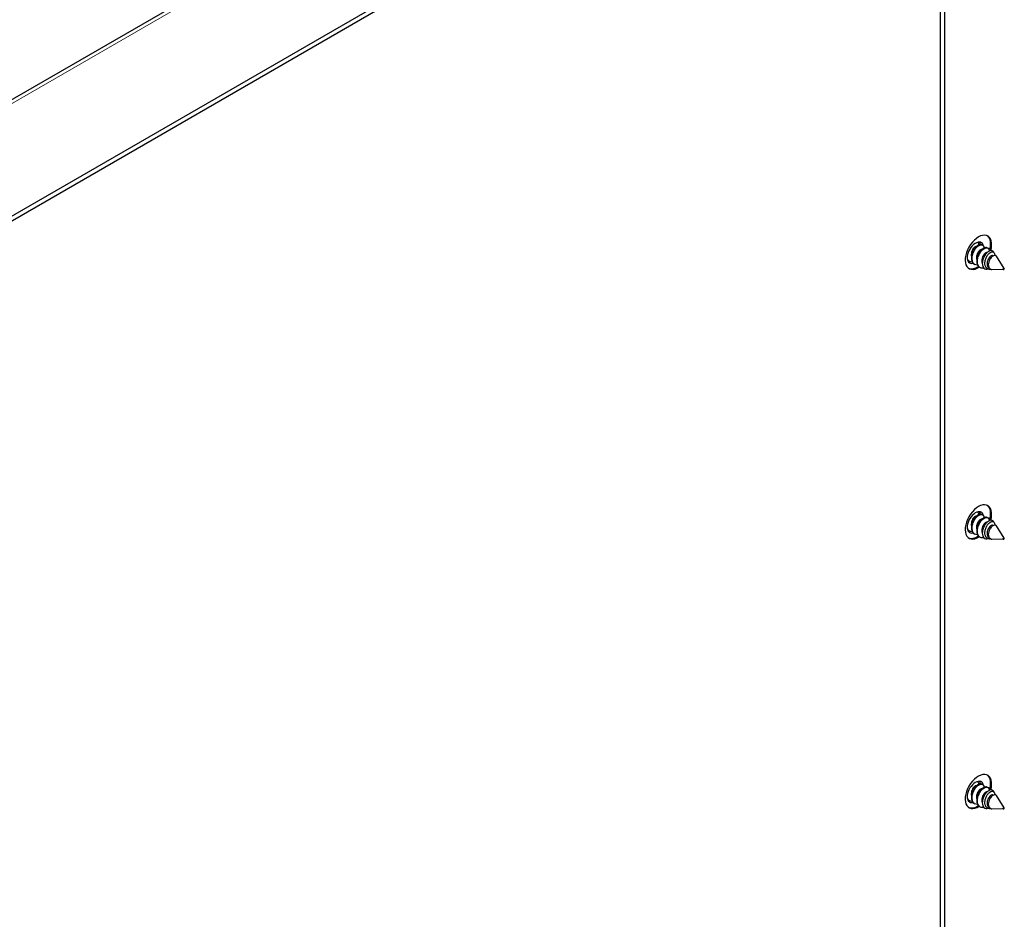
# Model space of a CAD drawing. Units: inches. Extents: x -12 to 101, y 2 to 71.
# Drawn here: x 6 to 13, y 58 to 63 of the extents above; entities that cross this region are included whole.
import ezdxf

# ---------------------------------------------------------------- set-up
doc = ezdxf.new("R2010")
doc.units = ezdxf.units.IN
doc.header["$LTSCALE"] = 6
doc.header["$MEASUREMENT"] = 0
for name, color, linetype, lineweight in [('Dimension (ANSI)', 5, 'Continuous', 25), ('Visible (ANSI)', 7, 'Continuous', 25), ('Visible Narrow (ANSI)', 7, 'Continuous', 5)]:
    doc.layers.add(name, color=color, linetype=linetype, lineweight=lineweight)
doc.layers.add('Sales', color=7, linetype='Continuous')
doc.styles.add('Arial', font='arial.ttf')
doc.dimstyles.new('Kyle dims (3D)', dxfattribs={"dimscale": 2.666667, "dimtxt": 0.3, "dimasz": 0.2, "dimexe": 0.18, "dimexo": 0.0625, "dimgap": 0.1, "dimtad": 0, "dimtih": 1, "dimtoh": 1, "dimlfac": 1.25, "dimzin": 0, "dimdsep": 46, "dimtxsty": 'Arial', "dimcen": 0.09, "dimclrd": 256, "dimclre": 256, "dimclrt": 256, "dimadec": 0, "dimazin": 0, "dimtfac": 1, "dimtofl": 0, "dimtmove": 0, "dimatfit": 3, "dimfxl": 1, "dimtolj": 1, "dimtzin": 0, "dimarcsym": 0})

# ---------------------------------------------------------------- blocks, each defined once
blk = doc.blocks.new('*D23')
at = {"layer": 'Defpoints', "color": 0, "transparency": 16777216}
for p in [(10.853, 68.0424), (13.1031, 66.7433), (-2.8207, 57.5497)]:
    blk.add_point(p, dxfattribs=at)
at = {"layer": 'Dimension (ANSI)', "lineweight": -2, "transparency": 16777216}
for p, q in [((12.9365, 66.8396), (10.373, 68.3196)), ((10.3911, 67.7758), (3.9351, 64.0484)), ((-4.609, 59.1155), (1.8471, 62.8429)), ((-2.9874, 57.6459), (-5.5508, 59.1259))]:
    blk.add_line(p, q, dxfattribs=at)
at = {"layer": 'Dimension (ANSI)', "transparency": 16777216}
for points in [[(10.3467, 67.8528), (10.4356, 67.6988), (10.853, 68.0424)], [(-4.6534, 59.1925), (-4.5645, 59.0385), (-5.0708, 58.8488)]]:
    blk.add_solid(points, dxfattribs=at)
at = {"layer": 'Dimension (ANSI)', "transparency": 16777216, "insert": (2.8911, 63.8544), "char_height": 0.8, "attachment_point": 2, "style": 'Arial'}
blk.add_mtext('\\A1;23"', dxfattribs=at)

msp = doc.modelspace()

# ---------------------------------------------------------------- linework, layer by layer
at = {"layer": 'Sales'}
for p, q in [((12.8175, 61.9587), (12.8218, 61.9562)), ((12.8524, 61.9385), (12.8568, 61.936)), ((12.8892, 61.8864), (12.891, 61.8854)), ((12.8979, 61.9055), (12.8946, 61.9107)), ((12.9631, 61.8014), (12.9123, 61.8825)), ((12.7319, 61.8508), (12.7363, 61.8482)), ((12.7668, 61.8306), (12.7712, 61.8281)), ((12.8017, 61.8105), (12.8061, 61.8079)), ((12.8683, 61.7965), (12.8491, 61.7972)), ((12.8653, 61.8046), (12.8663, 61.804)), ((12.9583, 61.7933), (12.8827, 61.796)), ((12.8175, 60.1823), (12.8218, 60.1798)), ((12.8524, 60.1622), (12.8568, 60.1597)), ((12.8979, 60.1291), (12.8946, 60.1344)), ((12.7319, 60.0744), (12.7363, 60.0719)), ((12.8892, 60.1101), (12.891, 60.109)), ((12.9631, 60.0251), (12.9123, 60.1062)), ((12.7668, 60.0543), (12.7712, 60.0517)), ((12.8017, 60.0341), (12.8061, 60.0316)), ((12.8683, 60.0201), (12.8491, 60.0208)), ((12.8653, 60.0283), (12.8663, 60.0277)), ((12.9583, 60.0169), (12.8827, 60.0196)), ((12.8175, 58.406), (12.8218, 58.4035)), ((12.8524, 58.3858), (12.8568, 58.3833)), ((12.8892, 58.3337), (12.891, 58.3327)), ((12.8979, 58.3528), (12.8946, 58.358)), ((12.9631, 58.2487), (12.9123, 58.3298)), ((12.7319, 58.2981), (12.7363, 58.2955)), ((12.7668, 58.2779), (12.7712, 58.2754)), ((12.8017, 58.2577), (12.8061, 58.2552)), ((12.8683, 58.2438), (12.8491, 58.2444)), ((12.8653, 58.2519), (12.8663, 58.2513)), ((12.9583, 58.2405), (12.8827, 58.2432))]:
    msp.add_line(p, q, dxfattribs=at)
for centre, major_axis, start_param, end_param in [((12.7942, 61.9087), (-0.0617, -0.1069), 1.989422, 7.135931), ((12.7872, 61.9127), (0.0617, 0.1069), 5.073902, 6.226587), ((12.7749, 61.9056), (-0.0386, -0.0668), 2.566678, 6.784311), ((12.754, 61.9177), (0.0386, 0.0668), 5.69411, 6.008204), ((12.8521, 61.8601), (0.0341, 0.059), 5.985934, 6.073331), ((12.754, 61.9177), (-0.0386, -0.0668), 0.274981, 0.463596), ((12.7872, 61.9127), (-0.0617, -0.1069), 0.056599, 0.867412), ((12.7942, 60.1328), (-0.0617, -0.1069), 1.984751, 7.131576), ((12.7749, 60.1297), (-0.0386, -0.0668), 2.552691, 6.777004), ((12.754, 60.1418), (0.0386, 0.0668), 5.68518, 6.008204), ((12.7872, 60.1368), (0.0617, 0.1069), 5.072912, 6.226587), ((12.8521, 60.0837), (0.0341, 0.059), 5.985934, 6.073331), ((12.754, 60.1418), (-0.0386, -0.0668), 0.274981, 0.450635), ((12.7872, 60.1368), (-0.0617, -0.1069), 0.056599, 0.864136), ((12.7942, 58.3569), (-0.0617, -0.1069), 1.980071, 7.127276), ((12.7872, 58.361), (0.0617, 0.1069), 5.071841, 6.226587), ((12.7749, 58.3539), (-0.0386, -0.0668), 2.539198, 6.769838), ((12.754, 58.366), (0.0386, 0.0668), 5.6763, 6.008204), ((12.8521, 58.3073), (0.0341, 0.059), 5.985934, 6.073331), ((12.754, 58.366), (-0.0386, -0.0668), 0.274981, 0.437468), ((12.7872, 58.361), (-0.0617, -0.1069), 0.056599, 0.860907)]:
    msp.add_ellipse(centre, major_axis=major_axis, ratio=0.57735, start_param=start_param, end_param=end_param, dxfattribs=at)
for centre in [(12.96, 61.7978), (12.96, 60.0214), (12.96, 58.245)]:
    msp.add_ellipse(centre, major_axis=(0.00247, 0.00428), ratio=0.57735, dxfattribs=at)
for points, knots in [([(12.7817, 61.9478), (12.7806, 61.948), (12.7793, 61.9479), (12.7749, 61.9469), (12.7718, 61.9451), (12.7659, 61.9406), (12.7627, 61.9372), (12.757, 61.9289), (12.7544, 61.9241), (12.7503, 61.914), (12.7487, 61.9088), (12.7469, 61.898), (12.7468, 61.8925), (12.7478, 61.8855), (12.7482, 61.8836), (12.7487, 61.8818)], [0.5469186, 0.5469186, 0.5469186, 0.5469186, 0.5617743, 0.5617743, 0.596545, 0.596545, 0.6402821, 0.6402821, 0.6834809, 0.6834809, 0.7255275, 0.7255275, 0.7697575, 0.7697575, 0.7866721, 0.7866721, 0.7866721, 0.7866721]), ([(12.8175, 61.9587), (12.8147, 61.9603), (12.8115, 61.9611), (12.8031, 61.9607), (12.7979, 61.9589), (12.7867, 61.9525), (12.781, 61.9477), (12.7703, 61.9356), (12.7654, 61.9284), (12.7572, 61.9128), (12.7539, 61.9047), (12.7492, 61.8877), (12.748, 61.879), (12.7481, 61.8627), (12.7494, 61.8553), (12.7543, 61.8427), (12.7578, 61.8376), (12.7637, 61.8326), (12.7652, 61.8315), (12.7668, 61.8306)], [-0.6833968, -0.6833968, -0.6833968, -0.6833968, -0.631599, -0.631599, -0.5639307, -0.5639307, -0.4941888, -0.4941888, -0.4249312, -0.4249312, -0.3580315, -0.3580315, -0.2879211, -0.2879211, -0.2193069, -0.2193069, -0.1517548, -0.1517548, -0.1307568, -0.1307568, -0.1307568, -0.1307568]), ([(12.7891, 61.8237), (12.7884, 61.8237), (12.7876, 61.8237), (12.7803, 61.824), (12.7743, 61.8259), (12.7643, 61.8326), (12.7604, 61.8374), (12.7548, 61.8493), (12.7531, 61.8564), (12.752, 61.8722), (12.7528, 61.8809), (12.7568, 61.898), (12.7598, 61.9063), (12.7675, 61.9221), (12.7722, 61.9296), (12.7826, 61.9425), (12.7883, 61.9478), (12.7994, 61.9551), (12.805, 61.9575), (12.8153, 61.9588), (12.8196, 61.9579), (12.8266, 61.9529), (12.8292, 61.949), (12.8312, 61.9421), (12.8316, 61.9401), (12.8318, 61.9379)], [-0.9975153, -0.9975153, -0.9975153, -0.9975153, -0.9893024, -0.9893024, -0.9190783, -0.9190783, -0.8503422, -0.8503422, -0.7818451, -0.7818451, -0.7107146, -0.7107146, -0.6433088, -0.6433088, -0.5740278, -0.5740278, -0.5037107, -0.5037107, -0.4373658, -0.4373658, -0.3753956, -0.3753956, -0.3151028, -0.3151028, -0.2923092, -0.2923092, -0.2923092, -0.2923092]), ([(12.8524, 61.9385), (12.8495, 61.9402), (12.8461, 61.9409), (12.8376, 61.9404), (12.8324, 61.9386), (12.8212, 61.932), (12.8154, 61.9271), (12.8047, 61.9148), (12.7999, 61.9075), (12.7918, 61.8919), (12.7885, 61.8838), (12.7839, 61.8668), (12.7828, 61.8581), (12.7831, 61.8419), (12.7845, 61.8346), (12.7895, 61.822), (12.7931, 61.817), (12.7989, 61.8122), (12.8003, 61.8113), (12.8017, 61.8105)], [-0.6836361, -0.6836361, -0.6836361, -0.6836361, -0.6298577, -0.6298577, -0.5622043, -0.5622043, -0.4921562, -0.4921562, -0.4229402, -0.4229402, -0.3560223, -0.3560223, -0.2858904, -0.2858904, -0.2173428, -0.2173428, -0.1496644, -0.1496644, -0.1307542, -0.1307542, -0.1307542, -0.1307542]), ([(12.8311, 61.8043), (12.828, 61.8038), (12.8249, 61.8035), (12.8152, 61.8038), (12.8092, 61.8057), (12.7992, 61.8125), (12.7953, 61.8172), (12.7897, 61.8292), (12.788, 61.8362), (12.7869, 61.8521), (12.7877, 61.8607), (12.7917, 61.8779), (12.7948, 61.8861), (12.8024, 61.902), (12.8071, 61.9094), (12.8175, 61.9223), (12.8232, 61.9276), (12.8343, 61.9349), (12.8399, 61.9374), (12.8502, 61.9387), (12.8545, 61.9377), (12.8615, 61.9327), (12.8641, 61.9289), (12.8662, 61.9217), (12.8666, 61.9194), (12.8668, 61.917)], [-1.1409973, -1.1409973, -1.1409973, -1.1409973, -1.1036954, -1.1036954, -1.0250757, -1.0250757, -0.9481218, -0.9481218, -0.8714356, -0.8714356, -0.7918011, -0.7918011, -0.7163366, -0.7163366, -0.6387727, -0.6387727, -0.5600489, -0.5600489, -0.4857721, -0.4857721, -0.4163931, -0.4163931, -0.348892, -0.348892, -0.3202869, -0.3202869, -0.3202869, -0.3202869]), ([(12.7893, 61.9747), (12.7923, 61.9721), (12.7946, 61.9684), (12.7963, 61.9619), (12.7967, 61.96), (12.7969, 61.9581)], [-0.96671648, -0.96671648, -0.96671648, -0.96671648, -0.90408835, -0.90408835, -0.88064534, -0.88064534, -0.88064534, -0.88064534]), ([(12.8166, 61.9277), (12.8166, 61.9277), (12.8166, 61.9277), (12.8141, 61.928), (12.8112, 61.9273), (12.8051, 61.9239), (12.8018, 61.9214), (12.7957, 61.9145), (12.7928, 61.9102), (12.7878, 61.9007), (12.7858, 61.8956), (12.783, 61.8854), (12.782, 61.8798), (12.782, 61.8696), (12.7825, 61.8654), (12.7836, 61.8616)], [0.1376825, 0.1376825, 0.1376825, 0.1376825, 0.1379072, 0.1379072, 0.1587413, 0.1587413, 0.178807, 0.178807, 0.199536, 0.199536, 0.2194924, 0.2194924, 0.2382401, 0.2382401, 0.2522396, 0.2522396, 0.2522396, 0.2522396]), ([(12.8522, 61.9074), (12.8519, 61.9075), (12.8517, 61.9075), (12.849, 61.9078), (12.8461, 61.9071), (12.84, 61.9038), (12.8368, 61.9013), (12.8306, 61.8944), (12.8277, 61.8901), (12.8228, 61.8806), (12.8207, 61.8755), (12.8179, 61.8653), (12.8169, 61.8597), (12.8169, 61.8485), (12.8177, 61.8435), (12.8194, 61.8387), (12.8196, 61.8382), (12.8197, 61.8377)], [0.1358236, 0.1358236, 0.1358236, 0.1358236, 0.1379072, 0.1379072, 0.1587413, 0.1587413, 0.178807, 0.178807, 0.199536, 0.199536, 0.2194924, 0.2194924, 0.2382401, 0.2382401, 0.2551696, 0.2551696, 0.2570265, 0.2570265, 0.2570265, 0.2570265]), ([(12.8925, 61.9137), (12.8906, 61.9158), (12.8884, 61.9174), (12.8834, 61.9195), (12.8807, 61.9199), (12.8729, 61.9195), (12.8676, 61.9178), (12.8594, 61.913), (12.8567, 61.9112), (12.8485, 61.9044), (12.8432, 61.8986), (12.8339, 61.8851), (12.8299, 61.8777), (12.8246, 61.8643), (12.8217, 61.8561), (12.8194, 61.8387), (12.8195, 61.8317), (12.8219, 61.8187), (12.8243, 61.8129), (12.8284, 61.8072), (12.8293, 61.8062), (12.8337, 61.8017), (12.838, 61.7992), (12.8449, 61.7975), (12.847, 61.7972), (12.8491, 61.7972)], [-0.4468375, -0.4468375, -0.4468375, -0.4468375, -0.4104546, -0.4104546, -0.3751153, -0.3751153, -0.3176539, -0.3176539, -0.2896674, -0.2896674, -0.2332345, -0.2332345, -0.1779444, -0.1779444, -0.1391571, -0.1391571, -0.1102654, -0.1102654, -0.0804351, -0.0804351, -0.0731452, -0.0731452, -0.0459103, -0.0459103, -0.0351506, -0.0351506, -0.0351506, -0.0351506]), ([(12.8763, 61.7971), (12.8761, 61.797), (12.876, 61.797), (12.8724, 61.7964), (12.869, 61.7963), (12.861, 61.7972), (12.8565, 61.7988), (12.8474, 61.8048), (12.8444, 61.8095), (12.8398, 61.8184), (12.8381, 61.8244), (12.8368, 61.837), (12.8371, 61.8435), (12.8386, 61.852), (12.839, 61.8539), (12.8404, 61.8595), (12.8415, 61.8631), (12.8454, 61.874), (12.8487, 61.8809), (12.8563, 61.8927), (12.8604, 61.8977), (12.8659, 61.9027), (12.8672, 61.9037), (12.8734, 61.9084), (12.8782, 61.9108), (12.8871, 61.9126), (12.8909, 61.9119), (12.8978, 61.907), (12.8997, 61.9026), (12.9013, 61.8957), (12.9015, 61.8923), (12.9013, 61.8885)], [-0.4608949, -0.4608949, -0.4608949, -0.4608949, -0.4602942, -0.4602942, -0.4479837, -0.4479837, -0.4290234, -0.4290234, -0.40332, -0.40332, -0.3691477, -0.3691477, -0.3367636, -0.3367636, -0.3274265, -0.3274265, -0.3086646, -0.3086646, -0.2707921, -0.2707921, -0.2348679, -0.2348679, -0.2245469, -0.2245469, -0.1816509, -0.1816509, -0.1384199, -0.1384199, -0.0860594, -0.0860594, -0.0441138, -0.0441138, -0.0441138, -0.0441138]), ([(12.8892, 61.8864), (12.8875, 61.8874), (12.8854, 61.8877), (12.8799, 61.8866), (12.8767, 61.8847), (12.8707, 61.8802), (12.8675, 61.8768), (12.8617, 61.8685), (12.8592, 61.8637), (12.8551, 61.8536), (12.8535, 61.8484), (12.8517, 61.8375), (12.8516, 61.8321), (12.8529, 61.8221), (12.8543, 61.8176), (12.8585, 61.8101), (12.8612, 61.8071), (12.8648, 61.8049), (12.8651, 61.8047), (12.8653, 61.8046)], [0.1798517, 0.1798517, 0.1798517, 0.1798517, 0.204735, 0.204735, 0.238246, 0.238246, 0.278112, 0.278112, 0.3174936, 0.3174936, 0.3558179, 0.3558179, 0.3961406, 0.3961406, 0.4350655, 0.4350655, 0.4742173, 0.4742173, 0.4766284, 0.4766284, 0.4766284, 0.4766284]), ([(12.9123, 61.8825), (12.9113, 61.8841), (12.9101, 61.8855), (12.9057, 61.8883), (12.9024, 61.8889), (12.895, 61.8876), (12.891, 61.8857), (12.8858, 61.8821), (12.8848, 61.8813), (12.88, 61.8773), (12.8765, 61.8732), (12.8699, 61.8636), (12.867, 61.8581), (12.8629, 61.8477), (12.8608, 61.8416), (12.8592, 61.829), (12.8592, 61.8236), (12.861, 61.8137), (12.8627, 61.8093), (12.8661, 61.8042), (12.8674, 61.8025), (12.8719, 61.7987), (12.8752, 61.7971), (12.8801, 61.7962), (12.8814, 61.796), (12.8827, 61.796)], [-0.8212507, -0.8212507, -0.8212507, -0.8212507, -0.7537754, -0.7537754, -0.6433943, -0.6433943, -0.5336231, -0.5336231, -0.5068447, -0.5068447, -0.4083396, -0.4083396, -0.3067773, -0.3067773, -0.2281075, -0.2281075, -0.1673396, -0.1673396, -0.1045667, -0.1045667, -0.0783763, -0.0783763, -0.0386021, -0.0386021, -0.0246551, -0.0246551, -0.0246551, -0.0246551]), ([(12.7542, 61.8439), (12.7531, 61.8439), (12.7521, 61.8439), (12.7445, 61.8443), (12.7386, 61.8464), (12.7288, 61.8534), (12.725, 61.8583), (12.7217, 61.8657), (12.7211, 61.8672), (12.7206, 61.8687)], [-1.608843, -1.608843, -1.608843, -1.608843, -1.5974111, -1.5974111, -1.5269598, -1.5269598, -1.4584133, -1.4584133, -1.4425534, -1.4425534, -1.4425534, -1.4425534]), ([(12.722, 61.8597), (12.7241, 61.8569), (12.7265, 61.8545), (12.7301, 61.8519), (12.731, 61.8513), (12.7319, 61.8508)], [-0.1816734, -0.1816734, -0.1816734, -0.1816734, -0.14279131, -0.14279131, -0.13074792, -0.13074792, -0.13074792, -0.13074792]), ([(12.7888, 60.1987), (12.7921, 60.1961), (12.7945, 60.1923), (12.7963, 60.1856), (12.7967, 60.1837), (12.7969, 60.1817)], [-0.96991564, -0.96991564, -0.96991564, -0.96991564, -0.90408835, -0.90408835, -0.88064534, -0.88064534, -0.88064534, -0.88064534]), ([(12.7817, 60.1715), (12.7806, 60.1716), (12.7793, 60.1716), (12.7749, 60.1706), (12.7718, 60.1687), (12.7659, 60.1643), (12.7627, 60.1608), (12.757, 60.1525), (12.7544, 60.1478), (12.7503, 60.1376), (12.7487, 60.1324), (12.7469, 60.1216), (12.7468, 60.1161), (12.7478, 60.1091), (12.7482, 60.1072), (12.7487, 60.1054)], [0.5469186, 0.5469186, 0.5469186, 0.5469186, 0.5617743, 0.5617743, 0.596545, 0.596545, 0.6402821, 0.6402821, 0.6834809, 0.6834809, 0.7255275, 0.7255275, 0.7697575, 0.7697575, 0.7866721, 0.7866721, 0.7866721, 0.7866721]), ([(12.8175, 60.1823), (12.8147, 60.184), (12.8115, 60.1847), (12.8031, 60.1843), (12.7979, 60.1826), (12.7867, 60.1761), (12.781, 60.1713), (12.7703, 60.1592), (12.7654, 60.152), (12.7572, 60.1364), (12.7539, 60.1283), (12.7492, 60.1113), (12.748, 60.1026), (12.7481, 60.0864), (12.7494, 60.079), (12.7543, 60.0663), (12.7578, 60.0612), (12.7637, 60.0562), (12.7652, 60.0552), (12.7668, 60.0543)], [-0.6833968, -0.6833968, -0.6833968, -0.6833968, -0.631599, -0.631599, -0.5639307, -0.5639307, -0.4941888, -0.4941888, -0.4249312, -0.4249312, -0.3580315, -0.3580315, -0.2879211, -0.2879211, -0.2193069, -0.2193069, -0.1517548, -0.1517548, -0.1307568, -0.1307568, -0.1307568, -0.1307568]), ([(12.7891, 60.0474), (12.7884, 60.0474), (12.7876, 60.0474), (12.7803, 60.0476), (12.7743, 60.0495), (12.7643, 60.0563), (12.7604, 60.061), (12.7548, 60.073), (12.7531, 60.08), (12.752, 60.0959), (12.7528, 60.1045), (12.7568, 60.1217), (12.7598, 60.1299), (12.7675, 60.1458), (12.7722, 60.1532), (12.7826, 60.1661), (12.7883, 60.1714), (12.7994, 60.1787), (12.805, 60.1812), (12.8153, 60.1825), (12.8196, 60.1815), (12.8266, 60.1765), (12.8292, 60.1727), (12.8312, 60.1658), (12.8316, 60.1637), (12.8318, 60.1615)], [-0.9975153, -0.9975153, -0.9975153, -0.9975153, -0.9893024, -0.9893024, -0.9190783, -0.9190783, -0.8503422, -0.8503422, -0.7818451, -0.7818451, -0.7107146, -0.7107146, -0.6433088, -0.6433088, -0.5740278, -0.5740278, -0.5037107, -0.5037107, -0.4373658, -0.4373658, -0.3753956, -0.3753956, -0.3151028, -0.3151028, -0.2923092, -0.2923092, -0.2923092, -0.2923092]), ([(12.8166, 60.1513), (12.8166, 60.1513), (12.8166, 60.1513), (12.8141, 60.1516), (12.8112, 60.1509), (12.8051, 60.1476), (12.8018, 60.145), (12.7957, 60.1382), (12.7928, 60.1339), (12.7878, 60.1244), (12.7858, 60.1193), (12.783, 60.1091), (12.782, 60.1035), (12.782, 60.0932), (12.7825, 60.0891), (12.7836, 60.0853)], [0.1376825, 0.1376825, 0.1376825, 0.1376825, 0.1379072, 0.1379072, 0.1587413, 0.1587413, 0.178807, 0.178807, 0.199536, 0.199536, 0.2194924, 0.2194924, 0.2382401, 0.2382401, 0.2522396, 0.2522396, 0.2522396, 0.2522396]), ([(12.8524, 60.1622), (12.8495, 60.1639), (12.8461, 60.1646), (12.8376, 60.1641), (12.8324, 60.1622), (12.8212, 60.1556), (12.8154, 60.1507), (12.8047, 60.1384), (12.7999, 60.1312), (12.7918, 60.1156), (12.7885, 60.1074), (12.7839, 60.0904), (12.7828, 60.0817), (12.7831, 60.0656), (12.7845, 60.0582), (12.7895, 60.0457), (12.7931, 60.0406), (12.7989, 60.0358), (12.8003, 60.0349), (12.8017, 60.0341)], [-0.6836361, -0.6836361, -0.6836361, -0.6836361, -0.6298577, -0.6298577, -0.5622043, -0.5622043, -0.4921562, -0.4921562, -0.4229402, -0.4229402, -0.3560223, -0.3560223, -0.2858904, -0.2858904, -0.2173428, -0.2173428, -0.1496644, -0.1496644, -0.1307542, -0.1307542, -0.1307542, -0.1307542]), ([(12.8311, 60.028), (12.828, 60.0274), (12.8249, 60.0271), (12.8152, 60.0275), (12.8092, 60.0294), (12.7992, 60.0361), (12.7953, 60.0409), (12.7897, 60.0528), (12.788, 60.0599), (12.7869, 60.0757), (12.7877, 60.0844), (12.7917, 60.1015), (12.7948, 60.1097), (12.8024, 60.1256), (12.8071, 60.1331), (12.8175, 60.1459), (12.8232, 60.1512), (12.8343, 60.1586), (12.8399, 60.161), (12.8502, 60.1623), (12.8545, 60.1613), (12.8615, 60.1564), (12.8641, 60.1525), (12.8662, 60.1454), (12.8666, 60.1431), (12.8668, 60.1406)], [-1.1409973, -1.1409973, -1.1409973, -1.1409973, -1.1036954, -1.1036954, -1.0250757, -1.0250757, -0.9481218, -0.9481218, -0.8714356, -0.8714356, -0.7918011, -0.7918011, -0.7163366, -0.7163366, -0.6387727, -0.6387727, -0.5600489, -0.5600489, -0.4857721, -0.4857721, -0.4163931, -0.4163931, -0.348892, -0.348892, -0.3202869, -0.3202869, -0.3202869, -0.3202869]), ([(12.8522, 60.131), (12.8519, 60.1311), (12.8517, 60.1311), (12.849, 60.1315), (12.8461, 60.1308), (12.84, 60.1274), (12.8368, 60.1249), (12.8306, 60.118), (12.8277, 60.1137), (12.8228, 60.1042), (12.8207, 60.0991), (12.8179, 60.0889), (12.8169, 60.0833), (12.8169, 60.0722), (12.8177, 60.0672), (12.8194, 60.0623), (12.8196, 60.0618), (12.8197, 60.0614)], [0.1358236, 0.1358236, 0.1358236, 0.1358236, 0.1379072, 0.1379072, 0.1587413, 0.1587413, 0.178807, 0.178807, 0.199536, 0.199536, 0.2194924, 0.2194924, 0.2382401, 0.2382401, 0.2551696, 0.2551696, 0.2570265, 0.2570265, 0.2570265, 0.2570265]), ([(12.8925, 60.1373), (12.8906, 60.1395), (12.8884, 60.1411), (12.8834, 60.1431), (12.8807, 60.1435), (12.8729, 60.1431), (12.8676, 60.1414), (12.8594, 60.1367), (12.8567, 60.1348), (12.8485, 60.128), (12.8432, 60.1222), (12.8339, 60.1088), (12.8299, 60.1013), (12.8246, 60.088), (12.8217, 60.0797), (12.8194, 60.0624), (12.8195, 60.0553), (12.8219, 60.0423), (12.8243, 60.0365), (12.8284, 60.0309), (12.8293, 60.0299), (12.8337, 60.0253), (12.838, 60.0228), (12.8449, 60.0212), (12.847, 60.0209), (12.8491, 60.0208)], [-0.4468375, -0.4468375, -0.4468375, -0.4468375, -0.4104546, -0.4104546, -0.3751153, -0.3751153, -0.3176539, -0.3176539, -0.2896674, -0.2896674, -0.2332345, -0.2332345, -0.1779444, -0.1779444, -0.1391571, -0.1391571, -0.1102654, -0.1102654, -0.0804351, -0.0804351, -0.0731452, -0.0731452, -0.0459103, -0.0459103, -0.0351506, -0.0351506, -0.0351506, -0.0351506]), ([(12.8763, 60.0207), (12.8761, 60.0207), (12.876, 60.0207), (12.8724, 60.0201), (12.869, 60.02), (12.861, 60.0208), (12.8565, 60.0224), (12.8474, 60.0285), (12.8444, 60.0332), (12.8398, 60.0421), (12.8381, 60.048), (12.8368, 60.0607), (12.8371, 60.0672), (12.8386, 60.0757), (12.839, 60.0776), (12.8404, 60.0831), (12.8415, 60.0868), (12.8454, 60.0977), (12.8487, 60.1045), (12.8563, 60.1164), (12.8604, 60.1213), (12.8659, 60.1263), (12.8672, 60.1273), (12.8734, 60.1321), (12.8782, 60.1345), (12.8871, 60.1362), (12.8909, 60.1356), (12.8978, 60.1306), (12.8997, 60.1262), (12.9013, 60.1194), (12.9015, 60.1159), (12.9013, 60.1121)], [-0.4608949, -0.4608949, -0.4608949, -0.4608949, -0.4602942, -0.4602942, -0.4479837, -0.4479837, -0.4290234, -0.4290234, -0.40332, -0.40332, -0.3691477, -0.3691477, -0.3367636, -0.3367636, -0.3274265, -0.3274265, -0.3086646, -0.3086646, -0.2707921, -0.2707921, -0.2348679, -0.2348679, -0.2245469, -0.2245469, -0.1816509, -0.1816509, -0.1384199, -0.1384199, -0.0860594, -0.0860594, -0.0441138, -0.0441138, -0.0441138, -0.0441138]), ([(12.7542, 60.0675), (12.7531, 60.0675), (12.7521, 60.0675), (12.7445, 60.068), (12.7386, 60.07), (12.7288, 60.0771), (12.725, 60.0819), (12.7217, 60.0893), (12.7211, 60.0907), (12.7206, 60.0922)], [-1.608843, -1.608843, -1.608843, -1.608843, -1.5974111, -1.5974111, -1.5269598, -1.5269598, -1.4584133, -1.4584133, -1.4431465, -1.4431465, -1.4431465, -1.4431465]), ([(12.7222, 60.0831), (12.7242, 60.0804), (12.7266, 60.078), (12.7301, 60.0755), (12.731, 60.0749), (12.7319, 60.0744)], [-0.18042475, -0.18042475, -0.18042475, -0.18042475, -0.14279131, -0.14279131, -0.13074792, -0.13074792, -0.13074792, -0.13074792]), ([(12.8892, 60.1101), (12.8875, 60.1111), (12.8854, 60.1113), (12.8799, 60.1102), (12.8767, 60.1084), (12.8707, 60.1038), (12.8675, 60.1004), (12.8617, 60.0921), (12.8592, 60.0874), (12.8551, 60.0772), (12.8535, 60.072), (12.8517, 60.0612), (12.8516, 60.0557), (12.8529, 60.0457), (12.8543, 60.0413), (12.8585, 60.0337), (12.8612, 60.0308), (12.8648, 60.0285), (12.8651, 60.0284), (12.8653, 60.0283)], [0.1798517, 0.1798517, 0.1798517, 0.1798517, 0.204735, 0.204735, 0.238246, 0.238246, 0.278112, 0.278112, 0.3174936, 0.3174936, 0.3558179, 0.3558179, 0.3961406, 0.3961406, 0.4350655, 0.4350655, 0.4742173, 0.4742173, 0.4766284, 0.4766284, 0.4766284, 0.4766284]), ([(12.9123, 60.1062), (12.9113, 60.1077), (12.9101, 60.1091), (12.9057, 60.112), (12.9024, 60.1125), (12.895, 60.1112), (12.891, 60.1094), (12.8858, 60.1057), (12.8848, 60.1049), (12.88, 60.1009), (12.8765, 60.0968), (12.8699, 60.0872), (12.867, 60.0817), (12.8629, 60.0714), (12.8608, 60.0652), (12.8592, 60.0526), (12.8592, 60.0473), (12.861, 60.0374), (12.8627, 60.0329), (12.8661, 60.0278), (12.8674, 60.0262), (12.8719, 60.0223), (12.8752, 60.0208), (12.8801, 60.0198), (12.8814, 60.0197), (12.8827, 60.0196)], [-0.8212507, -0.8212507, -0.8212507, -0.8212507, -0.7537754, -0.7537754, -0.6433943, -0.6433943, -0.5336231, -0.5336231, -0.5068447, -0.5068447, -0.4083396, -0.4083396, -0.3067773, -0.3067773, -0.2281075, -0.2281075, -0.1673396, -0.1673396, -0.1045667, -0.1045667, -0.0783763, -0.0783763, -0.0386021, -0.0386021, -0.0246551, -0.0246551, -0.0246551, -0.0246551]), ([(12.7817, 58.3951), (12.7806, 58.3953), (12.7793, 58.3952), (12.7749, 58.3942), (12.7718, 58.3924), (12.7659, 58.3879), (12.7627, 58.3845), (12.757, 58.3762), (12.7544, 58.3714), (12.7503, 58.3613), (12.7487, 58.3561), (12.7469, 58.3452), (12.7468, 58.3398), (12.7478, 58.3327), (12.7482, 58.3309), (12.7487, 58.3291)], [0.5469186, 0.5469186, 0.5469186, 0.5469186, 0.5617743, 0.5617743, 0.596545, 0.596545, 0.6402821, 0.6402821, 0.6834809, 0.6834809, 0.7255275, 0.7255275, 0.7697575, 0.7697575, 0.7866721, 0.7866721, 0.7866721, 0.7866721]), ([(12.8175, 58.406), (12.8147, 58.4076), (12.8115, 58.4083), (12.8031, 58.408), (12.7979, 58.4062), (12.7867, 58.3998), (12.781, 58.395), (12.7703, 58.3828), (12.7654, 58.3756), (12.7572, 58.3601), (12.7539, 58.3519), (12.7492, 58.335), (12.748, 58.3263), (12.7481, 58.31), (12.7494, 58.3026), (12.7543, 58.29), (12.7578, 58.2849), (12.7637, 58.2799), (12.7652, 58.2788), (12.7668, 58.2779)], [-0.6833968, -0.6833968, -0.6833968, -0.6833968, -0.631599, -0.631599, -0.5639307, -0.5639307, -0.4941888, -0.4941888, -0.4249312, -0.4249312, -0.3580315, -0.3580315, -0.2879211, -0.2879211, -0.2193069, -0.2193069, -0.1517548, -0.1517548, -0.1307568, -0.1307568, -0.1307568, -0.1307568]), ([(12.7891, 58.271), (12.7884, 58.271), (12.7876, 58.271), (12.7803, 58.2713), (12.7743, 58.2731), (12.7643, 58.2799), (12.7604, 58.2847), (12.7548, 58.2966), (12.7531, 58.3037), (12.752, 58.3195), (12.7528, 58.3282), (12.7568, 58.3453), (12.7598, 58.3535), (12.7675, 58.3694), (12.7722, 58.3769), (12.7826, 58.3897), (12.7883, 58.395), (12.7994, 58.4024), (12.805, 58.4048), (12.8153, 58.4061), (12.8196, 58.4051), (12.8266, 58.4002), (12.8292, 58.3963), (12.8312, 58.3894), (12.8316, 58.3874), (12.8318, 58.3852)], [-0.9975153, -0.9975153, -0.9975153, -0.9975153, -0.9893024, -0.9893024, -0.9190783, -0.9190783, -0.8503422, -0.8503422, -0.7818451, -0.7818451, -0.7107146, -0.7107146, -0.6433088, -0.6433088, -0.5740278, -0.5740278, -0.5037107, -0.5037107, -0.4373658, -0.4373658, -0.3753956, -0.3753956, -0.3151028, -0.3151028, -0.2923092, -0.2923092, -0.2923092, -0.2923092]), ([(12.8166, 58.375), (12.8166, 58.375), (12.8166, 58.375), (12.8141, 58.3753), (12.8112, 58.3746), (12.8051, 58.3712), (12.8018, 58.3687), (12.7957, 58.3618), (12.7928, 58.3575), (12.7878, 58.348), (12.7858, 58.3429), (12.783, 58.3327), (12.782, 58.3271), (12.782, 58.3169), (12.7825, 58.3127), (12.7836, 58.3089)], [0.1376825, 0.1376825, 0.1376825, 0.1376825, 0.1379072, 0.1379072, 0.1587413, 0.1587413, 0.178807, 0.178807, 0.199536, 0.199536, 0.2194924, 0.2194924, 0.2382401, 0.2382401, 0.2522396, 0.2522396, 0.2522396, 0.2522396]), ([(12.8524, 58.3858), (12.8495, 58.3875), (12.8461, 58.3882), (12.8376, 58.3877), (12.8324, 58.3859), (12.8212, 58.3792), (12.8154, 58.3744), (12.8047, 58.3621), (12.7999, 58.3548), (12.7918, 58.3392), (12.7885, 58.331), (12.7839, 58.3141), (12.7828, 58.3054), (12.7831, 58.2892), (12.7845, 58.2818), (12.7895, 58.2693), (12.7931, 58.2643), (12.7989, 58.2595), (12.8003, 58.2586), (12.8017, 58.2577)], [-0.6836361, -0.6836361, -0.6836361, -0.6836361, -0.6298577, -0.6298577, -0.5622043, -0.5622043, -0.4921562, -0.4921562, -0.4229402, -0.4229402, -0.3560223, -0.3560223, -0.2858904, -0.2858904, -0.2173428, -0.2173428, -0.1496644, -0.1496644, -0.1307542, -0.1307542, -0.1307542, -0.1307542]), ([(12.8311, 58.2516), (12.828, 58.251), (12.8249, 58.2508), (12.8152, 58.2511), (12.8092, 58.253), (12.7992, 58.2598), (12.7953, 58.2645), (12.7897, 58.2764), (12.788, 58.2835), (12.7869, 58.2993), (12.7877, 58.308), (12.7917, 58.3251), (12.7948, 58.3334), (12.8024, 58.3493), (12.8071, 58.3567), (12.8175, 58.3696), (12.8232, 58.3749), (12.8343, 58.3822), (12.8399, 58.3847), (12.8502, 58.386), (12.8545, 58.385), (12.8615, 58.38), (12.8641, 58.3761), (12.8662, 58.369), (12.8666, 58.3667), (12.8668, 58.3642)], [-1.1409973, -1.1409973, -1.1409973, -1.1409973, -1.1036954, -1.1036954, -1.0250757, -1.0250757, -0.9481218, -0.9481218, -0.8714356, -0.8714356, -0.7918011, -0.7918011, -0.7163366, -0.7163366, -0.6387727, -0.6387727, -0.5600489, -0.5600489, -0.4857721, -0.4857721, -0.4163931, -0.4163931, -0.348892, -0.348892, -0.3202869, -0.3202869, -0.3202869, -0.3202869]), ([(12.7884, 58.4227), (12.7884, 58.4227), (12.7884, 58.4227), (12.7918, 58.4202), (12.7944, 58.4161), (12.7963, 58.4092), (12.7967, 58.4073), (12.7969, 58.4053)], [-0.97318231, -0.97318231, -0.97318231, -0.97318231, -0.97314813, -0.97314813, -0.90408835, -0.90408835, -0.88064534, -0.88064534, -0.88064534, -0.88064534]), ([(12.7542, 58.2912), (12.7531, 58.2912), (12.7521, 58.2912), (12.7445, 58.2916), (12.7386, 58.2937), (12.7288, 58.3007), (12.725, 58.3056), (12.7217, 58.3129), (12.7212, 58.3142), (12.7207, 58.3156)], [-1.608843, -1.608843, -1.608843, -1.608843, -1.5974111, -1.5974111, -1.5269598, -1.5269598, -1.4584133, -1.4584133, -1.4438384, -1.4438384, -1.4438384, -1.4438384]), ([(12.7224, 58.3064), (12.7244, 58.3038), (12.7267, 58.3016), (12.7301, 58.2991), (12.731, 58.2986), (12.7319, 58.2981)], [-0.17906619, -0.17906619, -0.17906619, -0.17906619, -0.14279131, -0.14279131, -0.13074792, -0.13074792, -0.13074792, -0.13074792]), ([(12.8522, 58.3547), (12.8519, 58.3547), (12.8517, 58.3548), (12.849, 58.3551), (12.8461, 58.3544), (12.84, 58.351), (12.8368, 58.3485), (12.8306, 58.3417), (12.8277, 58.3374), (12.8228, 58.3279), (12.8207, 58.3228), (12.8179, 58.3126), (12.8169, 58.307), (12.8169, 58.2958), (12.8177, 58.2908), (12.8194, 58.286), (12.8196, 58.2855), (12.8197, 58.285)], [0.1358236, 0.1358236, 0.1358236, 0.1358236, 0.1379072, 0.1379072, 0.1587413, 0.1587413, 0.178807, 0.178807, 0.199536, 0.199536, 0.2194924, 0.2194924, 0.2382401, 0.2382401, 0.2551696, 0.2551696, 0.2570265, 0.2570265, 0.2570265, 0.2570265]), ([(12.8925, 58.3609), (12.8906, 58.3631), (12.8884, 58.3647), (12.8834, 58.3667), (12.8807, 58.3672), (12.8729, 58.3668), (12.8676, 58.365), (12.8594, 58.3603), (12.8567, 58.3584), (12.8485, 58.3517), (12.8432, 58.3459), (12.8339, 58.3324), (12.8299, 58.325), (12.8246, 58.3116), (12.8217, 58.3033), (12.8194, 58.286), (12.8195, 58.2789), (12.8219, 58.2659), (12.8243, 58.2602), (12.8284, 58.2545), (12.8293, 58.2535), (12.8337, 58.2489), (12.838, 58.2465), (12.8449, 58.2448), (12.847, 58.2445), (12.8491, 58.2444)], [-0.4468375, -0.4468375, -0.4468375, -0.4468375, -0.4104546, -0.4104546, -0.3751153, -0.3751153, -0.3176539, -0.3176539, -0.2896674, -0.2896674, -0.2332345, -0.2332345, -0.1779444, -0.1779444, -0.1391571, -0.1391571, -0.1102654, -0.1102654, -0.0804351, -0.0804351, -0.0731452, -0.0731452, -0.0459103, -0.0459103, -0.0351506, -0.0351506, -0.0351506, -0.0351506]), ([(12.8763, 58.2444), (12.8761, 58.2443), (12.876, 58.2443), (12.8724, 58.2437), (12.869, 58.2436), (12.861, 58.2445), (12.8565, 58.246), (12.8474, 58.2521), (12.8444, 58.2568), (12.8398, 58.2657), (12.8381, 58.2717), (12.8368, 58.2843), (12.8371, 58.2908), (12.8386, 58.2993), (12.839, 58.3012), (12.8404, 58.3068), (12.8415, 58.3104), (12.8454, 58.3213), (12.8487, 58.3282), (12.8563, 58.34), (12.8604, 58.3449), (12.8659, 58.3499), (12.8672, 58.351), (12.8734, 58.3557), (12.8782, 58.3581), (12.8871, 58.3599), (12.8909, 58.3592), (12.8978, 58.3543), (12.8997, 58.3498), (12.9013, 58.343), (12.9015, 58.3396), (12.9013, 58.3358)], [-0.4608949, -0.4608949, -0.4608949, -0.4608949, -0.4602942, -0.4602942, -0.4479837, -0.4479837, -0.4290234, -0.4290234, -0.40332, -0.40332, -0.3691477, -0.3691477, -0.3367636, -0.3367636, -0.3274265, -0.3274265, -0.3086646, -0.3086646, -0.2707921, -0.2707921, -0.2348679, -0.2348679, -0.2245469, -0.2245469, -0.1816509, -0.1816509, -0.1384199, -0.1384199, -0.0860594, -0.0860594, -0.0441138, -0.0441138, -0.0441138, -0.0441138]), ([(12.8892, 58.3337), (12.8875, 58.3347), (12.8854, 58.335), (12.8799, 58.3339), (12.8767, 58.332), (12.8707, 58.3275), (12.8675, 58.324), (12.8617, 58.3158), (12.8592, 58.311), (12.8551, 58.3009), (12.8535, 58.2956), (12.8517, 58.2848), (12.8516, 58.2793), (12.8529, 58.2693), (12.8543, 58.2649), (12.8585, 58.2574), (12.8612, 58.2544), (12.8648, 58.2522), (12.8651, 58.252), (12.8653, 58.2519)], [0.1798517, 0.1798517, 0.1798517, 0.1798517, 0.204735, 0.204735, 0.238246, 0.238246, 0.278112, 0.278112, 0.3174936, 0.3174936, 0.3558179, 0.3558179, 0.3961406, 0.3961406, 0.4350655, 0.4350655, 0.4742173, 0.4742173, 0.4766284, 0.4766284, 0.4766284, 0.4766284]), ([(12.9123, 58.3298), (12.9113, 58.3314), (12.9101, 58.3328), (12.9057, 58.3356), (12.9024, 58.3362), (12.895, 58.3349), (12.891, 58.333), (12.8858, 58.3293), (12.8848, 58.3286), (12.88, 58.3245), (12.8765, 58.3205), (12.8699, 58.3109), (12.867, 58.3054), (12.8629, 58.295), (12.8608, 58.2889), (12.8592, 58.2763), (12.8592, 58.2709), (12.861, 58.261), (12.8627, 58.2566), (12.8661, 58.2515), (12.8674, 58.2498), (12.8719, 58.246), (12.8752, 58.2444), (12.8801, 58.2434), (12.8814, 58.2433), (12.8827, 58.2432)], [-0.8212507, -0.8212507, -0.8212507, -0.8212507, -0.7537754, -0.7537754, -0.6433943, -0.6433943, -0.5336231, -0.5336231, -0.5068447, -0.5068447, -0.4083396, -0.4083396, -0.3067773, -0.3067773, -0.2281075, -0.2281075, -0.1673396, -0.1673396, -0.1045667, -0.1045667, -0.0783763, -0.0783763, -0.0386021, -0.0386021, -0.0246551, -0.0246551, -0.0246551, -0.0246551])]:
    msp.add_open_spline(points, degree=3, knots=knots, dxfattribs=at)
at = {"layer": 'Visible (ANSI)'}
for p, q in [((-2.8602, 57.5536), (13.0636, 66.7473)), ((13.7455, 66.3725), (-2.1783, 57.1788)), ((13.7455, 66.3402), (-2.1783, 57.1466)), ((12.5428, 65.6458), (12.5428, 51.8421)), ((12.5707, 65.6619), (12.5707, 51.826))]:
    msp.add_line(p, q, dxfattribs=at)
at = {"layer": 'Visible Narrow (ANSI)'}
msp.add_line((13.1031, 66.7433), (-2.8207, 57.5497), dxfattribs=at)

# ---------------------------------------------------------------- dimensions: what is measured, and where the dimension line sits
at = {"layer": 'Dimension (ANSI)'}
dim = msp.add_linear_dim(base=(10.853, 68.0424), p1=(-2.8207, 57.5497), p2=(13.1031, 66.7433), angle=210, dimstyle='Kyle dims (3D)', override={"dimdec": 0, "dimpost": '"'}, dxfattribs=at)
dim.commit()
dim.dimension.update_dxf_attribs({"geometry": '*D23', "text_midpoint": (2.8911, 63.4456)})

doc.saveas('drawing.dxf')
